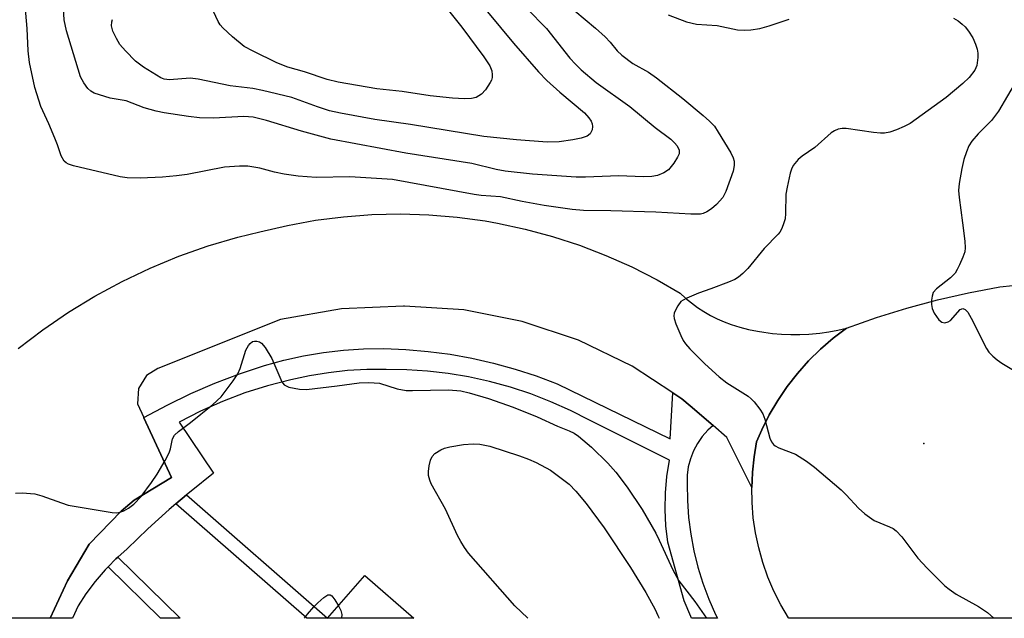
# Model space of a CAD drawing. Units: inches. Extents: x 1327761 to 1333762, y 517447 to 521447.
# Drawn here: x 1328301 to 1328504, y 517447 to 517571 of the extents above; entities that cross this region are included whole.
import ezdxf

# ---------------------------------------------------------------- set-up
doc = ezdxf.new("R2010")
doc.units = ezdxf.units.IN
doc.header["$MEASUREMENT"] = 0
for name, color, linetype in [('BLDG-Footprint', 5, 'Continuous'), ('ELEV-Spot Elevation', 7, 'Continuous'), ('TRANS-Non Street Sidewalk', 7, 'Continuous'), ('TRANS-Parking Lot', 4, 'Continuous'), ('TRANS-Road', 130, 'Continuous'), ('TRANS-Street Sidewalk', 7, 'Continuous'), ('Undefined', 1, 'Continuous')]:
    doc.layers.add(name, color=color, linetype=linetype)

msp = doc.modelspace()

# ---------------------------------------------------------------- linework, layer by layer
at = {"layer": 'BLDG-Footprint', "elevation": 423.83}
msp.add_lwpolyline([(1328372.14, 517455.9), (1328382.26, 517447.05), (1328364.4, 517447.06)], close=True, dxfattribs=at)
at = {"layer": 'ELEV-Spot Elevation'}
msp.add_point((1328487.61, 517483.15, 419.07), dxfattribs=at)
at = {"layer": 'TRANS-Non Street Sidewalk'}
for points in [[(1328333.06, 517470.7), (1328335.24, 517472.54), (1328364.4, 517447.06), (1328360.1, 517447.06)], [(1328319.07, 517457.69), (1328320.64, 517459.3), (1328321.08, 517459.68), (1328333.96, 517447.06), (1328329.9, 517447.06)]]:
    msp.add_lwpolyline(points, close=True, dxfattribs=at)
at = {"layer": 'TRANS-Parking Lot'}
msp.add_lwpolyline([(1328300.49, 517502.78), (1328305.58, 517506.67), (1328310.86, 517510.28), (1328316.33, 517513.62), (1328321.96, 517516.66), (1328327.75, 517519.41), (1328333.67, 517521.85), (1328339.71, 517523.98), (1328345.86, 517525.78), (1328350.44, 517526.91), (1328356.14, 517528.25), (1328361.92, 517529.3), (1328367.73, 517530.04), (1328373.58, 517530.47), (1328379.44, 517530.6), (1328385.31, 517530.42), (1328391.15, 517529.94), (1328396.96, 517529.15), (1328399.48, 517528.71), (1328405.21, 517527.49), (1328410.87, 517525.96), (1328416.45, 517524.15), (1328421.92, 517522.04), (1328427.28, 517519.65), (1328432.5, 517516.98), (1328437.22, 517514.26), (1328438.38, 517513.21), (1328439.6, 517512.22), (1328440.86, 517511.3), (1328442.17, 517510.44), (1328443.52, 517509.65), (1328444.91, 517508.94), (1328446.34, 517508.29), (1328447.79, 517507.73), (1328449.59, 517507.2), (1328451.4, 517506.75), (1328453.23, 517506.38), (1328454.5, 517506.17), (1328456.35, 517505.93), (1328458.21, 517505.77), (1328460.08, 517505.69), (1328461.94, 517505.69), (1328463.81, 517505.77), (1328466.11, 517505.98), (1328467.96, 517506.24), (1328469.79, 517506.58), (1328471.61, 517506.99), (1328468.85, 517504.91), (1328466.24, 517502.66), (1328463.77, 517500.24), (1328461.47, 517497.65), (1328459.35, 517494.93), (1328457.41, 517492.07), (1328455.66, 517489.09), (1328454.11, 517486.01), (1328453.05, 517483.49), (1328452.51, 517480.38), (1328452.17, 517477.25), (1328452.09, 517475.48), (1328452.03, 517474.09), (1328446.92, 517484.42), (1328444.06, 517486.87), (1328439.33, 517490.93), (1328437.6, 517492.41), (1328435.74, 517493.63), (1328427.32, 517499.14), (1328416.28, 517504.5), (1328404.63, 517508.4), (1328392.59, 517510.77), (1328380.33, 517511.58), (1328380.07, 517511.58), (1328367.3, 517510.97), (1328354.69, 517508.8), (1328329.37, 517498.69), (1328327.01, 517497.22), (1328325.34, 517494.52), (1328325.15, 517491.36), (1328326.45, 517488.53), (1328326.47, 517488.48), (1328332.14, 517476.12), (1328324.43, 517471.44), (1328321.76, 517469.21), (1328315.16, 517462.34), (1328310.71, 517454.76), (1328307.13, 517447.06), (1328261.54, 517447.06)], dxfattribs=at)
at = {"layer": 'TRANS-Road'}
msp.add_lwpolyline([(1328526.7, 517447.04), (1328459.66, 517447.05), (1328459.61, 517447.13), (1328458.02, 517449.85), (1328456.6, 517452.67), (1328455.37, 517455.57), (1328454.33, 517458.55), (1328453.47, 517461.59), (1328452.81, 517464.67), (1328452.35, 517467.79), (1328452.09, 517470.94), (1328452.03, 517474.09), (1328452.09, 517475.48), (1328452.17, 517477.25), (1328452.51, 517480.38), (1328453.05, 517483.49), (1328454.11, 517486.01), (1328455.66, 517489.09), (1328457.41, 517492.07), (1328459.35, 517494.93), (1328461.47, 517497.65), (1328463.77, 517500.24), (1328466.24, 517502.66), (1328468.85, 517504.91), (1328471.61, 517506.99), (1328477.81, 517509.17), (1328484.09, 517511.12), (1328490.43, 517512.83), (1328496.83, 517514.31), (1328503.28, 517515.56), (1328505.99, 517515.85)], dxfattribs=at)
at = {"layer": 'TRANS-Street Sidewalk'}
msp.add_lwpolyline([(1328435.74, 517493.63), (1328437.6, 517492.41), (1328439.33, 517490.93), (1328444.06, 517486.87), (1328442.94, 517485.89), (1328441.79, 517484.59), (1328440.8, 517483.16), (1328439.98, 517481.62), (1328439.36, 517480), (1328438.93, 517478.32), (1328438.71, 517476.59), (1328438.7, 517474.86), (1328438.74, 517471.37), (1328438.98, 517467.89), (1328439.42, 517464.42), (1328440.06, 517460.99), (1328440.9, 517457.61), (1328441.93, 517454.27), (1328443.14, 517451), (1328444.55, 517447.81), (1328444.94, 517447.05), (1328439.58, 517447.05), (1328439.43, 517447.4), (1328438.08, 517450.65), (1328434.7, 517462.78), (1328434.3, 517466.16), (1328434.14, 517469.56), (1328434.2, 517472.97), (1328434.5, 517476.36), (1328435.02, 517479.72), (1328418.54, 517487.96), (1328414.58, 517489.98), (1328410.53, 517491.8), (1328406.39, 517493.4), (1328402.17, 517494.79), (1328397.89, 517495.96), (1328393.55, 517496.91), (1328389.32, 517497.61), (1328385.06, 517498.11), (1328380.79, 517498.4), (1328376.5, 517498.49), (1328372.52, 517498.46), (1328368.55, 517498.24), (1328364.6, 517497.8), (1328360.67, 517497.17), (1328356.79, 517496.33), (1328352, 517495.11), (1328347.29, 517493.62), (1328342.68, 517491.86), (1328338.16, 517489.85), (1328333.77, 517487.58), (1328340.87, 517477), (1328336.2, 517473.34), (1328335.24, 517472.54), (1328333.06, 517470.7), (1328331.66, 517469.52), (1328327.25, 517465.54), (1328323, 517461.4), (1328321.08, 517459.68), (1328320.64, 517459.3), (1328319.07, 517457.69), (1328318.44, 517457.05), (1328316.39, 517454.65), (1328314.5, 517452.13), (1328312.86, 517449.6), (1328311.72, 517447.06), (1328307.13, 517447.06), (1328310.71, 517454.76), (1328315.16, 517462.34), (1328321.76, 517469.21), (1328324.43, 517471.44), (1328332.14, 517476.12), (1328326.47, 517488.48), (1328326.45, 517488.53), (1328331.24, 517491.11), (1328336.14, 517493.47), (1328341.14, 517495.62), (1328346.23, 517497.55), (1328351.4, 517499.25), (1328355.4, 517500.36), (1328359.46, 517501.27), (1328363.56, 517501.97), (1328367.69, 517502.46), (1328371.84, 517502.73), (1328376, 517502.8), (1328380.59, 517502.61), (1328385.17, 517502.21), (1328389.72, 517501.61), (1328394.24, 517500.8), (1328398.72, 517499.78), (1328403.15, 517498.55), (1328407.52, 517497.13), (1328411.82, 517495.51), (1328435.15, 517484.16)], close=True, dxfattribs=at)
at = {"layer": 'Undefined'}
for points, elevation in [([(1328382.08, 517581.86), (1328392.12, 517569.17), (1328396.7, 517563.08), (1328397.94, 517561.21), (1328398.35, 517560.2), (1328398.44, 517559.37), (1328398.4, 517558.82), (1328398.25, 517558.28), (1328398, 517557.75), (1328397.02, 517556.25), (1328396.24, 517555.37), (1328395.14, 517554.7), (1328394.11, 517554.43), (1328392.71, 517554.36), (1328390.22, 517554.51), (1328385.59, 517555.03), (1328379.85, 517555.93), (1328374.61, 517556.47), (1328366.63, 517557.83), (1328364.35, 517558.41), (1328359.64, 517559.94), (1328356.22, 517560.96), (1328353.91, 517561.85), (1328349.01, 517564.23), (1328347.19, 517565.24), (1328344.77, 517567.22), (1328342.74, 517569.08), (1328342.23, 517569.68), (1328341.83, 517570.34), (1328339.96, 517574.34)], 428), ([(1328392.07, 517578.91), (1328402.83, 517565.92), (1328407.95, 517559.96), (1328409.71, 517558.15), (1328412.37, 517555.75), (1328417.46, 517551.5), (1328418.4, 517550.49), (1328418.84, 517549.75), (1328419.05, 517549.23), (1328419.15, 517548.7), (1328419.06, 517547.99), (1328418.63, 517547.13), (1328418.06, 517546.68), (1328416.82, 517546.24), (1328415.09, 517545.92), (1328412.23, 517545.53), (1328409.79, 517545.44), (1328403.43, 517545.89), (1328396.69, 517546.6), (1328381.52, 517549.09), (1328374.15, 517550.13), (1328367.06, 517551.43), (1328364.82, 517551.94), (1328362.33, 517552.72), (1328357.02, 517554.68), (1328350.98, 517556.14), (1328348.96, 517556.53), (1328344.29, 517557.11), (1328337.69, 517558.48), (1328336.04, 517558.64), (1328331.76, 517558.31), (1328330.67, 517558.43), (1328329.97, 517558.74), (1328326.36, 517560.96), (1328324.71, 517562.21), (1328322.66, 517564.29), (1328321.52, 517565.6), (1328320.77, 517566.84), (1328320.03, 517568.41), (1328319.8, 517569.48), (1328319.84, 517570.28), (1328319.95, 517570.81)], 426), ([(1328415.46, 517572.58), (1328419.77, 517568.99), (1328421.75, 517567.23), (1328422.81, 517566.11), (1328424.21, 517564.34), (1328425.19, 517563.41), (1328427.44, 517561.72), (1328430.74, 517559.88), (1328432.34, 517558.75), (1328437.81, 517554.45), (1328442.03, 517550.93), (1328443.34, 517549.79), (1328444.31, 517548.71), (1328445.13, 517547.5), (1328447.7, 517543.22), (1328448.2, 517542.18), (1328448.38, 517541.49), (1328448.39, 517540.62), (1328448.18, 517539.46), (1328446.7, 517535.25), (1328446.03, 517533.99), (1328444.77, 517532.53), (1328443.69, 517531.67), (1328442.76, 517531.07), (1328442.03, 517530.73), (1328441.46, 517530.59), (1328439.43, 517530.54), (1328432.21, 517530.96), (1328422.94, 517531.24), (1328417.28, 517531.33), (1328414.96, 517531.55), (1328409.17, 517532.37), (1328404.58, 517533.16), (1328400.1, 517534.17), (1328396.15, 517534.41), (1328394.7, 517534.6), (1328377.8, 517537.74), (1328369, 517538.27), (1328362.08, 517538.12), (1328358.31, 517538.4), (1328355.44, 517538.8), (1328353.45, 517539.25), (1328350.38, 517540.08), (1328347.94, 517540.51), (1328346.24, 517540.5), (1328343.13, 517540.26), (1328335.41, 517538.77), (1328333.22, 517538.46), (1328330.31, 517538.21), (1328325.67, 517537.99), (1328323, 517538.09), (1328321.54, 517538.25), (1328311.94, 517540.56), (1328310.86, 517540.91), (1328310.38, 517541.17), (1328310.02, 517541.51), (1328309.34, 517542.59), (1328308.59, 517544.89), (1328308.06, 517546.26), (1328306.81, 517549.22), (1328305.15, 517552.82), (1328303.9, 517556.71), (1328302.85, 517561.92), (1328302.56, 517564.28), (1328302.34, 517568.92), (1328301.7, 517576.14)], 422), ([(1328405.54, 517573.05), (1328409.66, 517568.9), (1328414.49, 517562.83), (1328415.61, 517561.59), (1328416.83, 517560.4), (1328419.89, 517557.79), (1328426.82, 517552.81), (1328432.1, 517548.5), (1328435.3, 517546.06), (1328436.11, 517545.31), (1328436.62, 517544.67), (1328437.07, 517543.76), (1328437.03, 517543.05), (1328436.7, 517542.31), (1328435.94, 517541.08), (1328434.86, 517539.74), (1328433.89, 517539.1), (1328432.54, 517538.55), (1328431.38, 517538.37), (1328429.59, 517538.29), (1328424.61, 517538.48), (1328417.67, 517538.18), (1328415.78, 517538.17), (1328406.71, 517538.83), (1328401.09, 517539.46), (1328399.21, 517539.8), (1328394.19, 517541.05), (1328380.57, 517543.14), (1328365.11, 517546.07), (1328359.05, 517547.69), (1328351.77, 517549.91), (1328349.03, 517550.58), (1328347.1, 517550.72), (1328340.81, 517550.42), (1328337.98, 517550.46), (1328335.65, 517550.72), (1328330.64, 517551.48), (1328329, 517551.84), (1328326.54, 517552.52), (1328322.77, 517553.98), (1328319.48, 517554.55), (1328316.22, 517555.58), (1328315.5, 517555.98), (1328314.9, 517556.55), (1328314.05, 517557.7), (1328313.36, 517558.96), (1328310.5, 517568.46), (1328310.02, 517570.69), (1328309.82, 517573.05)], 424), ([(1328299.97, 517472.93), (1328301.31, 517473), (1328303.96, 517472.75), (1328305.36, 517472.36), (1328309.46, 517470.87), (1328310.85, 517470.45), (1328319.89, 517468.89), (1328320.76, 517468.85), (1328321.3, 517468.92), (1328322.31, 517469.28), (1328323.27, 517469.77), (1328324.37, 517470.6), (1328325.9, 517472.23), (1328328.05, 517475.08), (1328329.23, 517476.8), (1328330.87, 517479.64), (1328331.67, 517481.22), (1328331.95, 517482.03), (1328332.37, 517484.14), (1328332.8, 517484.92), (1328333.59, 517485.66), (1328336.09, 517487.52), (1328340.67, 517491.23), (1328342.4, 517492.82), (1328344.91, 517496.11), (1328345.87, 517497.59), (1328346.32, 517498.68), (1328347.54, 517502.42), (1328348.05, 517503.45), (1328348.39, 517503.86), (1328348.92, 517504.23), (1328349.32, 517504.33), (1328349.82, 517504.3), (1328350.32, 517504.16), (1328350.77, 517503.87), (1328351.5, 517503.01), (1328352.87, 517500.71), (1328354.97, 517495.9), (1328355.47, 517495.28), (1328356.41, 517494.84), (1328358.61, 517494.38), (1328360.03, 517494.31), (1328366.42, 517495.05), (1328370.95, 517495.73), (1328372.93, 517495.8), (1328375.17, 517495.63), (1328378.77, 517494.48), (1328380.67, 517494.12), (1328381.92, 517494.09), (1328389.37, 517494.27), (1328391.93, 517494.04), (1328393.65, 517493.65), (1328397.68, 517492.45), (1328402.74, 517490.69), (1328407.74, 517488.66), (1328411.89, 517486.76), (1328414.34, 517485.78), (1328415.33, 517485.28), (1328416.27, 517484.67), (1328418.9, 517482.39), (1328422.29, 517479.13), (1328423.96, 517477.25), (1328426.3, 517474.14), (1328429.42, 517469.53), (1328432.2, 517464.65), (1328432.94, 517463.19), (1328435.72, 517457.07), (1328436.96, 517454.81), (1328440.26, 517450.51), (1328442.66, 517447.05)], 422), ([(1328405.8, 517447.05), (1328403.06, 517449.62), (1328393.54, 517460.52), (1328392.7, 517461.66), (1328391.93, 517462.89), (1328391.25, 517464.17), (1328388.75, 517469.59), (1328385.83, 517474.81), (1328385.5, 517475.57), (1328385.25, 517476.57), (1328385.23, 517477.41), (1328385.4, 517478.57), (1328385.68, 517479.71), (1328386.02, 517480.47), (1328386.59, 517481.07), (1328387.78, 517481.86), (1328388.57, 517482.21), (1328389.67, 517482.5), (1328392.48, 517482.96), (1328394.46, 517483.1), (1328395.84, 517483.05), (1328397.95, 517482.62), (1328404.07, 517480.62), (1328405.92, 517479.92), (1328407.5, 517479.21), (1328410.43, 517477.64), (1328414.32, 517474.77), (1328415.72, 517473.33), (1328417.83, 517470.78), (1328421.57, 517465.74), (1328426.97, 517457.57), (1328430.16, 517452.34), (1328432.08, 517448.87), (1328432.66, 517447.65), (1328432.88, 517447.05)], 424), ([(1328359.67, 517447.06), (1328360.28, 517447.92), (1328361.58, 517449.43), (1328362.38, 517450.24), (1328363.63, 517451.36), (1328364.47, 517451.88), (1328364.95, 517451.92), (1328365.31, 517451.7), (1328365.94, 517450.89), (1328366.67, 517449.65)], 424), ([(1328366.67, 517449.65), (1328367.15, 517448.64), (1328367.32, 517447.84), (1328367.26, 517447.06)], 424)]:
    msp.add_lwpolyline(points, dxfattribs=dict(at, elevation=elevation))
for points in [[(1328434.8, 517571.76, 420), (1328438.53, 517570.32, 420), (1328440.6, 517569.84, 420), (1328444.88, 517569.54, 420), (1328449.09, 517568.64, 420), (1328450.45, 517568.57, 420), (1328451.83, 517568.62, 420), (1328453.7, 517568.93, 420), (1328455.63, 517569.47, 420), (1328459.8, 517570.84, 420)], [(1328493.71, 517571.05, 420), (1328494.66, 517570.48, 420), (1328495.53, 517569.81, 420), (1328496.13, 517569.25, 420), (1328496.83, 517568.39, 420), (1328497.72, 517566.99, 420), (1328498.26, 517565.7, 420), (1328498.6, 517564.63, 420), (1328498.75, 517563.81, 420), (1328498.77, 517562.95, 420), (1328498.56, 517561.27, 420), (1328498.11, 517560.3, 420), (1328496.95, 517558.8, 420), (1328495.66, 517557.58, 420), (1328492.23, 517554.7, 420), (1328484.76, 517549.3, 420), (1328483.54, 517548.65, 420), (1328481.97, 517547.98, 420), (1328480.59, 517547.53, 420), (1328479.47, 517547.3, 420), (1328478.62, 517547.29, 420), (1328477.19, 517547.44, 420), (1328471.52, 517548.29, 420), (1328470.69, 517548.29, 420), (1328469.91, 517548.1, 420), (1328469.16, 517547.8, 420), (1328468.46, 517547.38, 420), (1328465.07, 517544.35, 420), (1328462.47, 517542.57, 420), (1328461.62, 517541.86, 420), (1328460.6, 517540.63, 420), (1328460.24, 517539.87, 420), (1328459.99, 517539.04, 420), (1328459.34, 517536.17, 420), (1328459.09, 517534.72, 420), (1328459.02, 517530.72, 420), (1328458.92, 517529.59, 420), (1328458.69, 517528.74, 420), (1328458.26, 517527.63, 420), (1328457.84, 517526.86, 420), (1328457.49, 517526.4, 420), (1328454.63, 517523.49, 420), (1328451.25, 517519.32, 420), (1328450.21, 517518.28, 420), (1328449.32, 517517.53, 420), (1328448.57, 517517.08, 420), (1328447.22, 517516.49, 420), (1328443.6, 517515.1, 420), (1328441.03, 517514.25, 420), (1328438.62, 517513.23, 420), (1328437.87, 517512.82, 420), (1328437.42, 517512.48, 420), (1328436.75, 517511.6, 420), (1328436.34, 517510.84, 420), (1328436.04, 517510.07, 420), (1328435.95, 517509.54, 420), (1328436.01, 517509, 420), (1328436.35, 517507.91, 420), (1328437.38, 517505.47, 420), (1328437.9, 517504.42, 420), (1328438.32, 517503.78, 420), (1328439.27, 517502.7, 420), (1328442.32, 517499.61, 420), (1328445.31, 517496.94, 420), (1328446.91, 517495.71, 420), (1328451.3, 517492.92, 420), (1328451.95, 517492.38, 420), (1328452.52, 517491.77, 420), (1328453.74, 517490.24, 420), (1328454.32, 517489.3, 420), (1328454.71, 517488.2, 420), (1328455.77, 517484.25, 420), (1328456.1, 517483.5, 420), (1328456.52, 517482.94, 420), (1328456.87, 517482.67, 420), (1328457.62, 517482.3, 420), (1328461.1, 517480.94, 420), (1328463.36, 517479.54, 420), (1328464.97, 517478.29, 420), (1328470.5, 517473.57, 420), (1328471.53, 517472.55, 420), (1328474.07, 517469.77, 420), (1328475.39, 517468.61, 420), (1328477.33, 517467.28, 420), (1328480.5, 517465.96, 420), (1328481.23, 517465.57, 420), (1328481.9, 517465.1, 420), (1328483.01, 517463.88, 420), (1328486.37, 517459.45, 420), (1328488.27, 517457.42, 420), (1328491.95, 517453.74, 420), (1328492.84, 517453.03, 420), (1328494.24, 517452.06, 420), (1328498.88, 517449.5, 420), (1328500.71, 517448.21, 420), (1328502.04, 517447.04, 420)], [(1328506.73, 517558.21, 418), (1328503.04, 517551.82, 418), (1328501.6, 517549.89, 418), (1328498.83, 517547.13, 418), (1328497.49, 517545.65, 418), (1328496.9, 517544.71, 418), (1328496.37, 517543.45, 418), (1328495.85, 517541.88, 418), (1328495.42, 517540.01, 418), (1328494.9, 517536.88, 418), (1328494.77, 517535.45, 418), (1328494.88, 517533.99, 418), (1328495.61, 517528.74, 418), (1328496.04, 517525.01, 418), (1328496.12, 517523.58, 418), (1328496.03, 517522.75, 418), (1328495.67, 517521.69, 418), (1328494.99, 517520.12, 418), (1328494.5, 517519.1, 418), (1328494.05, 517518.39, 418), (1328493.09, 517517.42, 418), (1328490.23, 517515.15, 418), (1328489.55, 517514.35, 418), (1328489.3, 517513.59, 418), (1328489.2, 517512.76, 418), (1328489.18, 517511.91, 418), (1328489.29, 517511.08, 418), (1328489.75, 517510.07, 418), (1328490.71, 517508.71, 418), (1328491.3, 517508.25, 418), (1328491.96, 517508.13, 418), (1328492.64, 517508.28, 418), (1328493.09, 517508.59, 418), (1328495.1, 517510.87, 418), (1328495.63, 517511.04, 418), (1328496.16, 517510.84, 418), (1328496.66, 517510.28, 418), (1328497.39, 517509.06, 418), (1328500.56, 517502.77, 418), (1328501.05, 517502.07, 418), (1328501.86, 517501.24, 418), (1328502.73, 517500.47, 418), (1328503.67, 517499.79, 418), (1328508.63, 517496.83, 418)]]:
    msp.add_polyline3d(points, dxfattribs=at)

doc.saveas('drawing.dxf')
